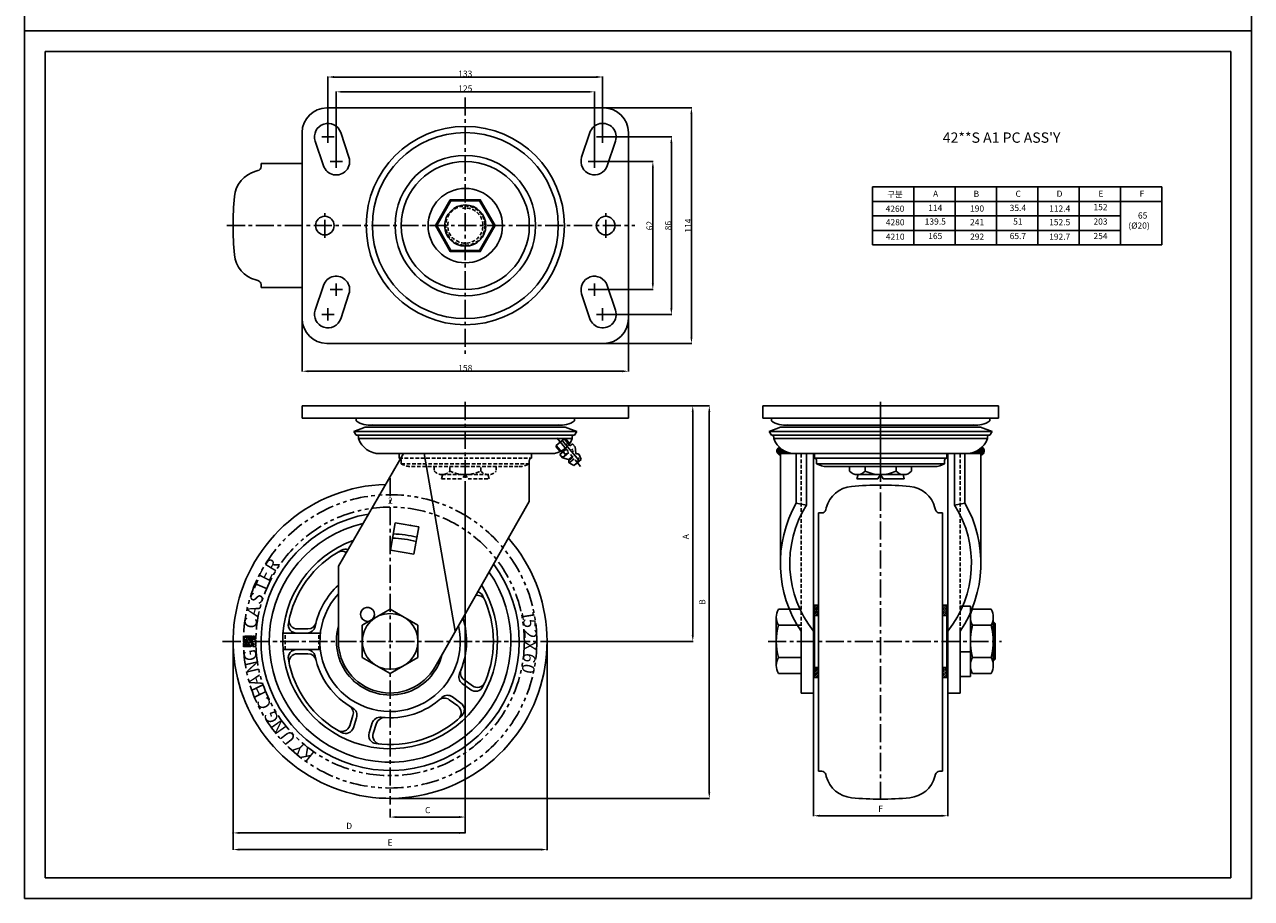
# Model space of a CAD drawing. Extents: x 2269 to 2863, y -518 to 322.
# Drawn here: x 2269 to 2863, y -518 to -95 of the extents above; entities that cross this region are included whole.
import ezdxf
from ezdxf.enums import TextEntityAlignment as Align

# ---------------------------------------------------------------- set-up
doc = ezdxf.new("R2010")
doc.units = 0
doc.header["$LTSCALE"] = 7
doc.header["$MEASUREMENT"] = 0
for name, pattern in [('CENTER', [2, 1.25, -0.25, 0.25, -0.25]), ('HIDDEN', [0.375, 0.25, -0.125]), ('PHANTOM', [2.5, 1.25, -0.25, 0.25, -0.25, 0.25, -0.25])]:
    doc.linetypes.add(name, pattern=pattern)
doc.layers.get('0').update_dxf_attribs({"linetype": 'CONTINUOUS'})
doc.layers.get('DEFPOINTS').update_dxf_attribs({"linetype": 'CONTINUOUS'})
for name, color, linetype in [('1', 1, 'CENTER'), ('2', 2, 'CONTINUOUS'), ('3', 3, 'CONTINUOUS'), ('4', 4, 'HIDDEN'), ('6', 6, 'CONTINUOUS'), ('치수', 3, 'CONTINUOUS')]:
    doc.layers.add(name, color=color, linetype=linetype)
doc.styles.add('GHM1', font='gem1', dxfattribs={"bigfont": 'ghm1'})
doc.styles.add('GHS', font='romans', dxfattribs={"bigfont": 'ghs'})
doc.dimstyles.get("Standard").update_dxf_attribs({"dimtxt": 0.18, "dimasz": 0.18, "dimexe": 0.18, "dimexo": 0.0625, "dimgap": 0.09, "dimtad": 0, "dimtih": 1, "dimtoh": 1, "dimdec": 4, "dimzin": 0, "dimdsep": 46, "dimtxsty": 'Standard', "dimcen": 0.09, "dimadec": 0, "dimazin": 0, "dimtfac": 1, "dimtdec": 4, "dimtofl": 0, "dimtmove": 0, "dimatfit": 3, "dimfxl": 0, "dimtolj": 1, "dimtzin": 0, "dimarcsym": 0})

# ---------------------------------------------------------------- blocks, each defined once
blk = doc.blocks.new('*X1')
at = {"color": 0}
for p, q in [((2479.66, 318.56), (2481.13, 320.03)), ((2479.66, 318.39), (2481.22, 319.95)), ((2481.38, 316.82), (2479.66, 318.54)), ((2481.38, 316.64), (2479.66, 318.36)), ((2479.67, 318.75), (2481.03, 320.12)), ((2479.67, 318.23), (2481.31, 319.87)), ((2481.38, 317), (2479.67, 318.71)), ((2481.33, 316.52), (2479.68, 318.16)), ((2481.38, 317.17), (2479.69, 318.86)), ((2479.7, 318.07), (2481.41, 319.78)), ((2479.71, 318.97), (2480.94, 320.2)), ((2481.49, 317.24), (2479.72, 319.01)), ((2479.74, 317.93), (2481.51, 319.7)), ((2481.1, 316.57), (2479.74, 317.93)), ((2481.67, 317.24), (2479.76, 319.14)), ((2479.78, 317.8), (2481.6, 319.62)), ((2479.79, 319.23), (2480.85, 320.29)), ((2481.85, 317.24), (2479.81, 319.27)), ((2479.83, 317.68), (2481.7, 319.55)), ((2480.81, 316.68), (2479.84, 317.65)), ((2482.02, 317.24), (2479.87, 319.39)), ((2479.89, 317.56), (2481.8, 319.47)), ((2482.2, 317.24), (2479.93, 319.51)), ((2479.95, 317.44), (2481.9, 319.39)), ((2479.98, 319.59), (2480.57, 320.19)), ((2482.38, 317.24), (2480, 319.62)), ((2480.02, 317.34), (2482, 319.32)), ((2482.55, 317.24), (2480.07, 319.72)), ((2480.1, 317.24), (2482.11, 319.24)), ((2482.73, 317.24), (2480.15, 319.82)), ((2480.18, 317.14), (2482.21, 319.17)), ((2482.91, 317.24), (2480.23, 319.91)), ((2480.27, 317.05), (2482.31, 319.1)), ((2483.08, 317.24), (2480.32, 320)), ((2480.36, 316.97), (2482.42, 319.03)), ((2483.26, 317.24), (2480.42, 320.08)), ((2480.46, 316.89), (2482.53, 318.96)), ((2483.44, 317.24), (2480.52, 320.15)), ((2480.56, 316.82), (2482.64, 318.89)), ((2483.61, 317.24), (2480.63, 320.22)), ((2480.67, 316.75), (2482.74, 318.82)), ((2483.79, 317.24), (2480.74, 320.28)), ((2480.79, 316.69), (2482.86, 318.75)), ((2480.91, 316.63), (2481.38, 317.1)), ((2481.04, 316.59), (2481.38, 316.92)), ((2481.18, 316.55), (2481.38, 316.75)), ((2481.32, 316.52), (2481.38, 316.57)), ((2483.97, 317.24), (2481.47, 319.74)), ((2481.51, 317.24), (2482.97, 318.69)), ((2481.69, 317.24), (2483.08, 318.63)), ((2481.87, 317.24), (2483.19, 318.56)), ((2482.04, 317.24), (2483.31, 318.5)), ((2484.14, 317.24), (2482.21, 319.17)), ((2482.22, 317.24), (2483.42, 318.44)), ((2482.4, 317.24), (2483.54, 318.38)), ((2482.57, 317.24), (2483.66, 318.32)), ((2484.32, 317.24), (2482.72, 318.84)), ((2482.75, 317.24), (2483.78, 318.26)), ((2482.93, 317.24), (2483.9, 318.21)), ((2483.1, 317.24), (2484.02, 318.15)), ((2484.5, 317.24), (2483.15, 318.59)), ((2483.28, 317.24), (2484.14, 318.1)), ((2483.46, 317.24), (2484.27, 318.05)), ((2484.67, 317.24), (2483.52, 318.39)), ((2483.63, 317.24), (2484.4, 318)), ((2483.81, 317.24), (2484.52, 317.95)), ((2484.85, 317.24), (2483.86, 318.23)), ((2483.99, 317.24), (2484.65, 317.9)), ((2484.16, 317.24), (2484.78, 317.85)), ((2485.03, 317.24), (2484.18, 318.09)), ((2484.34, 317.24), (2484.91, 317.81)), ((2485.2, 317.24), (2484.48, 317.97)), ((2484.52, 317.24), (2485.05, 317.76)), ((2484.7, 317.24), (2485.18, 317.72)), ((2485.38, 317.24), (2484.76, 317.86)), ((2484.87, 317.24), (2485.32, 317.68)), ((2485.56, 317.24), (2485.02, 317.77)), ((2485.05, 317.24), (2485.45, 317.64)), ((2485.23, 317.24), (2485.59, 317.6)), ((2485.74, 317.24), (2485.28, 317.69)), ((2485.4, 317.24), (2485.73, 317.57)), ((2485.91, 317.24), (2485.53, 317.62)), ((2485.58, 317.24), (2485.87, 317.53)), ((2485.76, 317.24), (2486.02, 317.5)), ((2486.09, 317.24), (2485.77, 317.56)), ((2485.93, 317.24), (2486.16, 317.47)), ((2486.27, 317.24), (2486, 317.5)), ((2486.11, 317.24), (2486.31, 317.44)), ((2486.44, 317.24), (2486.23, 317.45)), ((2486.29, 317.24), (2486.46, 317.41)), ((2486.62, 317.24), (2486.44, 317.41)), ((2486.46, 317.24), (2486.61, 317.38)), ((2486.64, 317.24), (2486.76, 317.36)), ((2486.8, 317.24), (2486.66, 317.37)), ((2486.82, 317.24), (2486.92, 317.34)), ((2486.97, 317.24), (2486.87, 317.34)), ((2486.99, 317.24), (2487.07, 317.32)), ((2487.15, 317.24), (2487.07, 317.32)), ((2487.17, 317.24), (2487.23, 317.3)), ((2487.33, 317.24), (2487.27, 317.29)), ((2487.35, 317.24), (2487.39, 317.28)), ((2487.5, 317.24), (2487.46, 317.27)), ((2487.52, 317.24), (2487.56, 317.27)), ((2487.68, 317.24), (2487.66, 317.26)), ((2487.7, 317.24), (2487.72, 317.26)), ((2487.86, 317.24), (2487.84, 317.25)), ((2487.88, 317.24), (2487.89, 317.25)), ((2488.03, 317.24), (2488.03, 317.24)), ((2488.05, 317.24), (2488.06, 317.24)), ((2488.21, 317.24), (2488.21, 317.24)), ((2488.23, 317.24), (2488.23, 317.24))]:
    blk.add_line(p, q, dxfattribs=at)
blk = doc.blocks.new('*X0')
at = {"color": 0}
for p, q in [((1031.53, 731.22), (1031.53, 731.22)), ((1033.78, 731.75), (1033.78, 731.75)), ((1034.03, 732.45), (1034.03, 732.45)), ((1034.06, 731.54), (1034.06, 731.54)), ((1034.12, 733.2), (1034.12, 733.2)), ((1034.45, 732.11), (1034.69, 732.4)), ((1034.45, 732.11), (1034.75, 732.08)), ((1034.75, 732.08), (1034.69, 732.4)), ((1035.35, 734.42), (1035.35, 734.42)), ((1035.83, 733.62), (1035.83, 733.62)), ((1036.11, 733.18), (1036.11, 733.18)), ((1028.67, 725.22), (1028.91, 725.5)), ((1028.67, 725.22), (1028.97, 725.19)), ((1028.78, 725.87), (1028.78, 725.87)), ((1028.97, 725.19), (1028.91, 725.5)), ((1029.14, 726.77), (1029.14, 726.77)), ((1030.09, 726.53), (1030.09, 726.53)), ((1030.83, 730.23), (1030.83, 730.23)), ((1031.19, 728.64), (1031.19, 728.64)), ((1031.27, 728.09), (1031.27, 728.09)), ((1031.4, 728.51), (1031.4, 728.51)), ((1031.41, 727.89), (1031.41, 727.89)), ((1031.47, 729.55), (1031.47, 729.55)), ((1031.56, 728.66), (1031.8, 728.95)), ((1031.56, 728.66), (1031.86, 728.64)), ((1031.76, 729.63), (1032.11, 729.77)), ((1031.76, 729.63), (1032.01, 729.47)), ((1031.86, 728.64), (1031.8, 728.95)), ((1032.01, 729.47), (1032.12, 729.77)), ((1032.72, 730.48), (1032.72, 730.48)), ((1032.81, 729.2), (1032.81, 729.2)), ((1032.99, 729.69), (1032.99, 729.69)), ((1028.72, 724.21), (1028.72, 724.21)), ((1028.77, 724.56), (1028.77, 724.56))]:
    blk.add_line(p, q, dxfattribs=at)
blk = doc.blocks.new('*D2')
at = {"layer": '3', "color": 0}
for p, q in [((2548.2, -161.43), (2573.62, -161.43)), ((2573.44, -220.43), (2573.44, -164.43)), ((2548.2, -223.43), (2573.62, -223.43))]:
    blk.add_line(p, q, dxfattribs=at)
for points in [[(2572.94, -164.43), (2573.94, -164.43), (2573.44, -161.43)], [(2572.94, -220.43), (2573.94, -220.43), (2573.44, -223.43)]]:
    blk.add_solid(points, dxfattribs=at)
at = {"layer": 'DEFPOINTS', "color": 0}
for p in [(2548.14, -161.43), (2573.44, -161.43), (2548.14, -223.43)]:
    blk.add_point(p, dxfattribs=at)
at = {"layer": '3', "color": 0, "insert": (2571.85, -192.43), "char_height": 3, "attachment_point": 5, "rotation": 90, "style": 'GHS'}
blk.add_mtext('\\A1;62', dxfattribs=at)
blk = doc.blocks.new('*D3')
at = {"layer": '3', "color": 0}
for p, q in [((2552.2, -149.43), (2582.58, -149.43)), ((2582.4, -232.43), (2582.4, -152.43)), ((2552.2, -235.43), (2582.58, -235.43))]:
    blk.add_line(p, q, dxfattribs=at)
for points in [[(2581.9, -152.43), (2582.9, -152.43), (2582.4, -149.43)], [(2581.9, -232.43), (2582.9, -232.43), (2582.4, -235.43)]]:
    blk.add_solid(points, dxfattribs=at)
at = {"layer": 'DEFPOINTS', "color": 0}
for p in [(2552.14, -149.43), (2582.4, -149.43), (2552.14, -235.43)]:
    blk.add_point(p, dxfattribs=at)
at = {"layer": '3', "color": 0, "insert": (2580.81, -192.43), "char_height": 3, "attachment_point": 5, "rotation": 90, "style": 'GHS'}
blk.add_mtext('\\A1;86', dxfattribs=at)
blk = doc.blocks.new('*D4')
at = {"layer": '3', "color": 0}
for p, q in [((2549.7, -135.43), (2592.3, -135.43)), ((2592.12, -138.43), (2592.12, -246.43)), ((2549.7, -249.43), (2592.3, -249.43))]:
    blk.add_line(p, q, dxfattribs=at)
for points in [[(2591.62, -138.43), (2592.62, -138.43), (2592.12, -135.43)], [(2591.62, -246.43), (2592.62, -246.43), (2592.12, -249.43)]]:
    blk.add_solid(points, dxfattribs=at)
at = {"layer": 'DEFPOINTS', "color": 0}
for p in [(2549.64, -135.43), (2549.64, -249.43), (2592.12, -249.43)]:
    blk.add_point(p, dxfattribs=at)
at = {"layer": '3', "color": 0, "insert": (2590.53, -192.43), "char_height": 3, "attachment_point": 5, "rotation": 90, "style": 'GHS'}
blk.add_mtext('\\A1;114', dxfattribs=at)
blk = doc.blocks.new('*D5')
at = {"layer": '3', "color": 0}
for p, q in [((2420.14, -158.37), (2420.14, -127.5)), ((2423.14, -127.68), (2542.14, -127.68)), ((2545.14, -158.37), (2545.14, -127.5))]:
    blk.add_line(p, q, dxfattribs=at)
for points in [[(2423.14, -127.18), (2423.14, -128.18), (2420.14, -127.68)], [(2542.14, -127.18), (2542.14, -128.18), (2545.14, -127.68)]]:
    blk.add_solid(points, dxfattribs=at)
at = {"layer": 'DEFPOINTS', "color": 0}
for p in [(2545.14, -127.68), (2420.14, -158.43), (2545.14, -158.43)]:
    blk.add_point(p, dxfattribs=at)
at = {"layer": '3', "color": 0, "insert": (2482.64, -126.09), "char_height": 3, "attachment_point": 5, "style": 'GHS'}
blk.add_mtext('\\A1;125', dxfattribs=at)
blk = doc.blocks.new('*D6')
at = {"layer": '3', "color": 0}
for p, q in [((2416.14, -146.37), (2416.14, -120.33)), ((2419.14, -120.51), (2546.14, -120.51)), ((2549.14, -146.37), (2549.14, -120.33))]:
    blk.add_line(p, q, dxfattribs=at)
for points in [[(2419.14, -120.01), (2419.14, -121.01), (2416.14, -120.51)], [(2546.14, -120.01), (2546.14, -121.01), (2549.14, -120.51)]]:
    blk.add_solid(points, dxfattribs=at)
at = {"layer": 'DEFPOINTS', "color": 0}
for p in [(2549.14, -120.51), (2416.14, -146.43), (2549.14, -146.43)]:
    blk.add_point(p, dxfattribs=at)
at = {"layer": '3', "color": 0, "insert": (2482.64, -118.92), "char_height": 3, "attachment_point": 5, "style": 'GHS'}
blk.add_mtext('\\A1;133', dxfattribs=at)
blk = doc.blocks.new('*D7')
at = {"layer": '3', "color": 0}
for p, q in [((2403.64, -237.49), (2403.64, -263.1)), ((2561.64, -237.49), (2561.64, -263.1)), ((2406.64, -262.92), (2558.64, -262.92))]:
    blk.add_line(p, q, dxfattribs=at)
for points in [[(2406.64, -262.42), (2406.64, -263.42), (2403.64, -262.92)], [(2558.64, -262.42), (2558.64, -263.42), (2561.64, -262.92)]]:
    blk.add_solid(points, dxfattribs=at)
at = {"layer": 'DEFPOINTS', "color": 0}
for p in [(2403.64, -237.43), (2561.64, -237.43), (2561.64, -262.92)]:
    blk.add_point(p, dxfattribs=at)
at = {"layer": '3', "color": 0, "insert": (2482.64, -261.33), "char_height": 3, "attachment_point": 5, "style": 'GHS'}
blk.add_mtext('\\A1;158', dxfattribs=at)

msp = doc.modelspace()

# ---------------------------------------------------------------- hatches: boundary and pattern name
at = {"layer": '3'}
h = msp.add_hatch(dxfattribs=at)
h.set_pattern_fill('ANSI31', color=256, scale=5, style=0)
h.set_pattern_definition([(45, (3171.6267, -711.95546), (-0.44194174, 0.44194174), [])])
h.paths.add_polyline_path([(2653.712, -376.168), (2651.712, -376.168), (2651.712, -381.068), (2653.712, -381.068)])
h.paths.add_polyline_path([(2653.712, -406.268), (2651.712, -406.268), (2651.712, -411.168), (2653.712, -411.168)])
h = msp.add_hatch(dxfattribs=at)
h.set_pattern_fill('ANSI31', color=256, scale=5, style=0)
h.set_pattern_definition([(45, (3233.6267, -711.95546), (-0.44194174, 0.44194174), [])])
h.paths.add_polyline_path([(2715.712, -376.168), (2713.712, -376.168), (2713.712, -381.068), (2715.712, -381.068)])
h.paths.add_polyline_path([(2715.712, -406.268), (2713.712, -406.268), (2713.712, -411.168), (2715.712, -411.168)])

# ---------------------------------------------------------------- linework, layer by layer
at = {"layer": '1'}
for p, q in [((2482.641, -130.431), (2482.641, -254.431)), ((2416.141, -146.431), (2416.141, -152.431)), ((2549.141, -146.431), (2549.141, -152.431)), ((2413.141, -149.431), (2419.141, -149.431)), ((2552.141, -149.431), (2546.141, -149.431)), ((2420.141, -158.431), (2420.141, -164.431)), ((2545.141, -158.431), (2545.141, -164.431)), ((2417.141, -161.431), (2423.141, -161.431)), ((2548.141, -161.431), (2542.141, -161.431)), ((2414.641, -198.307), (2414.641, -186.373)), ((2550.641, -198.307), (2550.641, -186.373)), ((2367.241, -192.431), (2564.641, -192.431)), ((2417.141, -223.431), (2423.141, -223.431)), ((2420.141, -226.431), (2420.141, -220.431)), ((2548.141, -223.431), (2542.141, -223.431)), ((2545.141, -226.431), (2545.141, -220.431)), ((2413.141, -235.431), (2419.141, -235.431)), ((2416.141, -238.431), (2416.141, -232.431)), ((2552.141, -235.431), (2546.141, -235.431)), ((2549.141, -238.431), (2549.141, -232.431)), ((2482.641, -277.799), (2482.641, -316.158)), ((2683.712, -277.799), (2683.712, -316.158)), ((2683.712, -279.668), (2683.712, -470.945)), ((2526.885, -295.144), (2538.492, -308.977)), ((2446.241, -314.663), (2446.241, -472.663)), ((2365.012, -393.663), (2527.471, -393.663)), ((2365.241, -393.663), (2527.241, -393.663)), ((2629.212, -393.668), (2742.212, -393.668))]:
    msp.add_line(p, q, dxfattribs=at)
at = {"layer": '2'}
for p, q in [((2482.641, -135.431), (2415.641, -135.431)), ((2482.641, -135.431), (2549.641, -135.431)), ((2403.641, -147.431), (2403.641, -237.431)), ((2422.308, -147.375), (2426.308, -159.375)), ((2542.975, -147.375), (2538.975, -159.375)), ((2561.641, -147.431), (2561.641, -237.431)), ((2409.975, -151.486), (2413.975, -163.486)), ((2555.308, -151.486), (2551.308, -163.486)), ((2382.259, -165.828), (2381.213, -166.108)), ((2383.741, -162.431), (2403.641, -162.431)), ((2383.741, -163.896), (2383.741, -162.431)), ((2382.259, -219.034), (2381.213, -218.753)), ((2383.741, -220.965), (2383.741, -222.431)), ((2383.741, -222.431), (2403.641, -222.431)), ((2409.975, -233.375), (2413.975, -221.375)), ((2422.308, -237.486), (2426.308, -225.486)), ((2542.975, -237.486), (2538.975, -225.486)), ((2555.308, -233.375), (2551.308, -221.375)), ((2482.641, -249.431), (2415.641, -249.431)), ((2482.641, -249.431), (2549.641, -249.431)), ((2482.641, -279.668), (2403.641, -279.668)), ((2403.641, -279.668), (2403.641, -285.668)), ((2561.641, -279.668), (2482.641, -279.668)), ((2561.641, -279.668), (2561.641, -285.668)), ((2683.712, -279.668), (2626.712, -279.668)), ((2626.712, -285.668), (2626.712, -279.668)), ((2740.712, -279.668), (2683.712, -279.668)), ((2740.712, -285.668), (2740.712, -279.668)), ((2429.817, -285.668), (2403.641, -285.668)), ((2428.679, -292.007), (2434.213, -289.993)), ((2429.817, -285.668), (2535.466, -285.668)), ((2429.817, -285.668), (2429.817, -286.968)), ((2434.213, -289.993), (2531.07, -289.993)), ((2436.141, -288.968), (2529.141, -288.968)), ((2536.604, -292.007), (2531.07, -289.993)), ((2535.466, -285.668), (2561.641, -285.668)), ((2535.466, -285.668), (2535.466, -286.968)), ((2630.887, -285.668), (2626.712, -285.668)), ((2629.749, -292.007), (2635.283, -289.993)), ((2630.887, -285.668), (2736.536, -285.668)), ((2630.887, -285.668), (2630.887, -286.968)), ((2635.283, -289.993), (2732.14, -289.993)), ((2637.212, -288.968), (2730.212, -288.968)), ((2737.674, -292.007), (2732.14, -289.993)), ((2736.536, -285.668), (2736.536, -286.968)), ((2736.536, -285.668), (2740.712, -285.668)), ((2428.679, -292.007), (2536.604, -292.007)), ((2429.739, -293.843), (2428.679, -292.007)), ((2429.938, -293.843), (2429.739, -293.843)), ((2429.938, -293.843), (2535.544, -293.843)), ((2430.938, -294.843), (2430.938, -295.534)), ((2430.938, -295.534), (2534.344, -295.534)), ((2530.531, -295.591), (2528.614, -297.196)), ((2537.597, -305.978), (2529.573, -296.393)), ((2533.42, -299.041), (2530.531, -295.591)), ((2531.236, -295.653), (2530.531, -295.591)), ((2533.154, -297.944), (2531.236, -295.653)), ((2534.344, -294.843), (2534.344, -295.534)), ((2535.344, -293.843), (2535.544, -293.843)), ((2535.544, -293.843), (2536.604, -292.007)), ((2629.749, -292.007), (2737.674, -292.007)), ((2630.809, -293.843), (2629.749, -292.007)), ((2631.009, -293.843), (2630.809, -293.843)), ((2631.009, -293.843), (2736.614, -293.843)), ((2632.009, -294.843), (2632.009, -295.534)), ((2632.009, -295.534), (2735.415, -295.534)), ((2735.415, -294.843), (2735.415, -295.534)), ((2736.415, -293.843), (2736.614, -293.843)), ((2736.614, -293.843), (2737.674, -292.007)), ((2452.659, -302.793), (2421.241, -357.21)), ((2441.141, -302.793), (2524.141, -302.793)), ((2450.641, -305.068), (2450.641, -302.798)), ((2462.647, -302.793), (2477.8, -388.73)), ((2514.641, -305.068), (2514.641, -302.798)), ((2526.635, -299.505), (2526.697, -298.8)), ((2528.586, -301.836), (2526.635, -299.505)), ((2526.697, -298.8), (2528.614, -297.196)), ((2529.586, -302.251), (2526.697, -298.8)), ((2528.41, -303.247), (2531.503, -300.646)), ((2528.561, -301.805), (2528.944, -301.484)), ((2529.954, -301.943), (2530.916, -303.093)), ((2530.462, -304.126), (2532.787, -302.18)), ((2533.161, -297.954), (2532.778, -298.275)), ((2534.602, -298.052), (2533.42, -299.041)), ((2534.602, -298.052), (2535.886, -299.585)), ((2536.155, -302.62), (2535.886, -299.585)), ((2536.476, -303.004), (2536.155, -302.62)), ((2635.212, -302.798), (2732.212, -302.798)), ((2635.212, -358.207), (2635.212, -302.798)), ((2642.872, -302.798), (2642.872, -326.793)), ((2647.872, -302.798), (2647.872, -327.727)), ((2651.212, -393.668), (2651.212, -302.798)), ((2651.712, -305.068), (2651.712, -302.798)), ((2715.712, -305.068), (2715.712, -302.798)), ((2716.212, -393.668), (2716.212, -302.798)), ((2719.552, -302.798), (2719.552, -327.727)), ((2724.552, -302.798), (2724.552, -326.793)), ((2729.631, -301.805), (2730.014, -301.484)), ((2732.212, -358.207), (2732.212, -302.798)), ((2513.501, -325.909), (2513.501, -307.763)), ((2528.404, -303.24), (2529.688, -304.774)), ((2532.628, -305.573), (2529.688, -304.774)), ((2532.628, -305.573), (2534.392, -304.097)), ((2532.949, -305.956), (2532.628, -305.573)), ((2532.949, -305.956), (2534.713, -304.48)), ((2532.978, -307.237), (2535.355, -305.247)), ((2535.234, -308.608), (2532.978, -307.237)), ((2535.234, -308.608), (2536.959, -307.164)), ((2537.597, -305.978), (2536.638, -306.78)), ((2538.685, -305.719), (2536.959, -307.164)), ((2537.534, -306.682), (2537.597, -305.978)), ((2538.685, -305.719), (2537.731, -303.257)), ((2651.712, -305.068), (2715.712, -305.068)), ((2652.712, -307.68), (2652.712, -306.068)), ((2652.712, -307.68), (2714.712, -307.68)), ((2714.712, -307.68), (2714.712, -306.068)), ((2657.712, -309.068), (2709.712, -309.068)), ((2668.712, -309.068), (2668.712, -311.268)), ((2672.231, -314.948), (2672.762, -312.968)), ((2672.462, -312.968), (2683.712, -312.968)), ((2676.212, -311.268), (2676.212, -309.068)), ((2683.712, -312.968), (2682.398, -314.948)), ((2694.962, -312.968), (2683.712, -312.968)), ((2683.712, -312.968), (2685.025, -314.948)), ((2691.212, -311.268), (2691.212, -309.068)), ((2695.192, -314.948), (2694.662, -312.968)), ((2698.712, -309.068), (2698.712, -311.268)), ((2672.231, -314.948), (2682.398, -314.948)), ((2685.025, -314.948), (2695.192, -314.948)), ((2642.872, -326.793), (2647.872, -327.727)), ((2653.712, -331.516), (2653.712, -394.016)), ((2655.177, -331.516), (2653.712, -331.516)), ((2657.109, -330.034), (2657.389, -328.988)), ((2710.314, -330.034), (2710.034, -328.988)), ((2712.246, -331.516), (2713.712, -331.516)), ((2713.712, -331.516), (2713.712, -394.016)), ((2724.552, -326.793), (2719.552, -327.727)), ((2446.409, -349.521), (2448.753, -336.226)), ((2448.753, -336.226), (2460.079, -338.223)), ((2457.734, -351.518), (2460.079, -338.223)), ((2446.409, -349.521), (2457.734, -351.518)), ((2421.241, -393.663), (2421.241, -357.21)), ((2634.298, -378.079), (2645.212, -378.079)), ((2651.712, -376.168), (2651.712, -393.668)), ((2651.712, -376.168), (2653.712, -376.168)), ((2653.712, -376.168), (2653.712, -411.168)), ((2713.712, -376.168), (2713.712, -411.168)), ((2713.712, -376.168), (2715.712, -376.168)), ((2715.712, -376.168), (2715.712, -411.168)), ((2722.212, -376.668), (2727.212, -376.668)), ((2727.212, -410.668), (2727.212, -376.668)), ((2737.212, -378.079), (2728.212, -378.079)), ((2633.212, -381.976), (2633.212, -405.359)), ((2634.298, -385.873), (2645.212, -385.873)), ((2651.712, -381.068), (2651.212, -381.068)), ((2651.712, -381.068), (2653.712, -381.068)), ((2713.712, -381.068), (2715.712, -381.068)), ((2715.712, -381.068), (2716.212, -381.068)), ((2737.212, -385.873), (2728.212, -385.873)), ((2738.212, -381.25), (2738.212, -406.085)), ((2738.212, -384.168), (2738.381, -384.168)), ((2738.381, -384.168), (2738.381, -403.168)), ((2739.241, -385.028), (2738.381, -384.168)), ((2739.241, -385.028), (2739.241, -402.308)), ((2375.291, -391.983), (2375.291, -394.034)), ((2375.641, -391.983), (2375.641, -393.77)), ((2376.061, -391.213), (2379.491, -391.213)), ((2376.061, -391.563), (2379.491, -391.563)), ((2376.691, -391.913), (2376.691, -392.599)), ((2376.691, -391.913), (2379.491, -391.913)), ((2379.491, -391.213), (2379.491, -391.563)), ((2379.491, -391.913), (2379.491, -392.613)), ((2379.841, -391.213), (2380.366, -391.213)), ((2379.841, -392.193), (2379.841, -391.213)), ((2380.366, -392.193), (2380.366, -391.213)), ((2380.716, -391.213), (2381.241, -391.213)), ((2380.716, -392.193), (2380.716, -391.213)), ((2381.241, -392.193), (2381.241, -391.213)), ((2394.395, -389.663), (2412.478, -389.663)), ((2401.116, -389.663), (2406.029, -389.663)), ((2401.342, -387.663), (2406.48, -387.663)), ((2645.212, -418.668), (2645.212, -388.747)), ((2722.212, -418.668), (2722.212, -388.747)), ((2375.291, -394.673), (2375.291, -395.413)), ((2375.291, -395.413), (2378.091, -395.413)), ((2375.291, -395.763), (2375.291, -396.113)), ((2375.291, -395.763), (2378.721, -395.763)), ((2375.291, -396.113), (2378.721, -396.113)), ((2375.991, -393.273), (2375.991, -393.999)), ((2376.731, -394.013), (2378.791, -394.013)), ((2377.405, -394.713), (2378.091, -394.713)), ((2377.431, -392.613), (2379.491, -392.613)), ((2378.091, -394.713), (2378.091, -395.413)), ((2378.105, -393.313), (2378.791, -393.313)), ((2378.791, -393.313), (2378.791, -394.013)), ((2379.141, -392.963), (2379.141, -395.343)), ((2379.141, -392.963), (2379.491, -392.963)), ((2379.491, -392.963), (2379.491, -395.343)), ((2379.841, -394.538), (2380.541, -395.238)), ((2379.841, -394.538), (2379.841, -395.238)), ((2379.841, -395.238), (2380.191, -395.588)), ((2379.841, -395.588), (2380.191, -395.588)), ((2379.841, -395.588), (2379.841, -396.113)), ((2379.841, -396.113), (2381.241, -396.113)), ((2380.436, -392.263), (2380.646, -392.263)), ((2380.436, -392.788), (2380.646, -392.788)), ((2380.541, -395.238), (2381.241, -394.538)), ((2380.891, -395.588), (2381.241, -395.238)), ((2380.891, -395.588), (2381.241, -395.588)), ((2381.241, -394.538), (2381.241, -395.238)), ((2381.241, -395.588), (2381.241, -396.113)), ((2394.395, -397.663), (2412.478, -397.663)), ((2401.116, -397.663), (2406.029, -397.663)), ((2651.212, -418.668), (2651.212, -393.668)), ((2651.712, -393.668), (2651.712, -411.168)), ((2653.712, -456.516), (2653.712, -394.016)), ((2713.712, -456.516), (2713.712, -394.016)), ((2716.212, -418.668), (2716.212, -393.668)), ((2716.212, -418.668), (2716.212, -393.668)), ((2401.342, -399.663), (2406.48, -399.663)), ((2406.116, -399.663), (2404.116, -399.663)), ((2634.298, -401.462), (2645.212, -401.462)), ((2722.212, -398.668), (2727.212, -398.668)), ((2737.212, -401.462), (2728.212, -401.462)), ((2738.212, -403.168), (2738.381, -403.168)), ((2739.241, -402.308), (2738.381, -403.168)), ((2634.298, -409.256), (2645.212, -409.256)), ((2651.712, -406.268), (2651.212, -406.268)), ((2651.712, -406.268), (2653.712, -406.268)), ((2713.712, -406.268), (2715.712, -406.268)), ((2715.712, -406.268), (2716.212, -406.268)), ((2737.212, -409.256), (2728.212, -409.256)), ((2481.125, -414.063), (2485.24, -417.053)), ((2481.936, -412.18), (2486.093, -415.2)), ((2651.712, -411.168), (2653.712, -411.168)), ((2713.712, -411.168), (2715.712, -411.168)), ((2722.212, -410.668), (2727.212, -410.668)), ((2480.538, -423.525), (2476.422, -420.535)), ((2651.212, -418.668), (2645.212, -418.668)), ((2716.212, -418.668), (2722.212, -418.668)), ((2479.039, -424.908), (2474.883, -421.888)), ((2426.66, -434.511), (2428.248, -429.624)), ((2428.439, -435.508), (2430.011, -430.67)), ((2437.619, -433.143), (2436.047, -437.981)), ((2439.661, -433.332), (2438.073, -438.219)), ((2655.177, -456.516), (2653.712, -456.516)), ((2712.246, -456.516), (2713.712, -456.516)), ((2657.109, -457.999), (2657.389, -459.045)), ((2710.314, -457.999), (2710.034, -459.045))]:
    msp.add_line(p, q, dxfattribs=at)
for points in [[(2475.391, -179.873), (2468.141, -192.431), (2475.391, -204.988), (2489.891, -204.988), (2497.141, -192.431), (2489.891, -179.873)], [(2475.713, -180.431), (2468.785, -192.431), (2475.713, -204.431), (2489.57, -204.431), (2496.498, -192.431), (2489.57, -180.431)], [(2459.741, -385.868), (2446.241, -378.074), (2432.741, -385.868), (2432.741, -401.457), (2446.241, -409.251), (2459.741, -401.457)]]:
    msp.add_lwpolyline(points, close=True, dxfattribs=at)
msp.add_lwpolyline([(2467.977, -406.015), (2513.501, -325.909)], dxfattribs=at)
for centre, radius in [((2482.641, -192.431), 48), ((2482.641, -192.431), 45), ((2482.641, -192.431), 34), ((2482.641, -192.431), 31), ((2482.641, -192.431), 18), ((2482.641, -192.431), 10), ((2414.641, -192.431), 4.5), ((2550.641, -192.431), 4.5), ((2446.241, -393.663), 13.5), ((2376.341, -394.713), 0.263), ((2377.041, -393.313), 0.263), ((2380.979, -393.663), 0.263)]:
    msp.add_circle(centre, radius, dxfattribs=at)
for centre, radius, start, end in [((2415.641, -147.431), 12, 90, 180), ((2549.641, -147.431), 12, 0, 90), ((2416.141, -149.431), 6.5, 18.434949, 198.434949), ((2549.141, -149.431), 6.5, 341.565051, 161.565051), ((2420.141, -161.431), 6.5, 198.434949, 18.434949), ((2545.141, -161.431), 6.5, 161.565051, 341.565051), ((2384.836, -179.631), 14, 105, 174.678168), ((2381.741, -163.896), 2, 285, 0), ((2522.241, -192.431), 152, 174.678168, 180), ((2522.241, -192.431), 152, 180, 185.321832), ((2384.836, -205.23), 14, 185.321832, 255), ((2381.741, -220.965), 2, 0, 75), ((2420.141, -223.431), 6.5, 341.565051, 161.565051), ((2545.141, -223.431), 6.5, 18.434949, 198.434949), ((2415.641, -237.431), 12, 180, 270), ((2416.141, -235.431), 6.5, 161.565051, 341.565051), ((2549.141, -235.431), 6.5, 198.434949, 18.434949), ((2549.641, -237.431), 12, 270, 0), ((2436.141, -277.968), 11, 234.903199, 278.040421), ((2529.141, -277.968), 11, 261.959579, 305.096801), ((2637.212, -277.968), 11, 234.903199, 278.040421), ((2730.212, -277.968), 11, 261.959579, 305.096801), ((2429.938, -294.843), 1, 0, 90), ((2441.141, -291.993), 10.8, 199.140546, 270), ((2524.141, -291.993), 10.8, 270, 340.859454), ((2535.344, -294.843), 1, 90, 180), ((2631.009, -294.843), 1, 0, 90), ((2642.212, -291.993), 10.8, 199.140546, 270), ((2725.212, -291.993), 10.8, 270, 340.859454), ((2736.415, -294.843), 1, 90, 180), ((2530.005, -298.857), 4.333, 282.139991, 309.935764), ((2536.952, -303.883), 1, 38.780452, 118.410692), ((2529.647, -303.151), 1.271, 257.276752, 2.594775), ((2533.731, -306.579), 1, 141.460835, 221.091075), ((2651.712, -306.068), 1, 360, 90), ((2657.712, -299.368), 9.7, 238.971531, 270), ((2709.712, -299.368), 9.7, 270, 301.028469), ((2715.712, -306.068), 1, 90, 180), ((2672.462, -307.982), 4.986, 221.227258, 318.772742), ((2683.712, -295.574), 17.394, 244.457515, 270), ((2683.712, -295.574), 17.394, 270, 295.542485), ((2694.962, -307.982), 4.986, 221.227258, 318.772742), ((2446.241, -393.663), 76, 91.647752, 41.185797), ((2670.912, -332.611), 14, 95.321832, 165), ((2683.712, -470.016), 152, 90, 95.321832), ((2683.712, -470.016), 152, 84.678168, 90), ((2696.511, -332.611), 14, 15, 84.678168), ((2446.241, -393.663), 62.5, 99.645065, 36.812516), ((2693.937, -355.886), 58.772, 150.329274, 213.996729), ((2692.503, -355.886), 52.772, 147.750998, 218.514952), ((2655.177, -329.516), 2, 270, 345), ((2712.246, -329.516), 2, 195, 270), ((2674.921, -355.886), 52.772, 321.485048, 32.249002), ((2673.486, -355.886), 58.772, 326.003271, 29.670726), ((2446.241, -393.663), 58.5, 102.973169, 35.091166), ((2446.241, -393.663), 50, 75.411434, 88.626927), ((2446.241, -393.663), 50, 75.411434, 88.626927), ((2446.241, -393.663), 52, 75.588274, 88.292737), ((2446.241, -393.663), 52, 110.072998, 31.655041), ((2446.241, -393.663), 50, 118.01541, 169.98459), ((2422.856, -354.05), 4, 57.398422, 120.555858), ((2424.635, -353.053), 4, 72.416947, 118.01541), ((2446.241, -393.663), 37, 132.506642, 168.748152), ((2446.241, -393.663), 34, 137.332075, 13.05862), ((2488.444, -375.361), 4, 23.444142, 101.866389), ((2487.591, -373.509), 4, 25.98459, 74.757666), ((2446.241, -393.663), 50, 334.01541, 25.98459), ((2435.311, -380.6), 3.4, 315.433378, 284.566622), ((2640.744, -381.976), 7.532, 148.843491, 211.156509), ((2735.042, -381.976), 7.864, 150.291377, 209.708623), ((2730.382, -381.976), 7.864, 330.291377, 29.708623), ((2400.942, -385.663), 4, 169.98459, 270), ((2401.342, -383.663), 4, 167.444142, 270), ((2406.48, -383.663), 4, 270, 345.883019), ((2446.241, -393.663), 37, 335.251848, 17.884052), ((2661.712, -393.668), 28.5, 164.128446, 195.871554), ((2756.626, -393.668), 29.465, 164.661019, 176.675179), ((2708.797, -393.668), 29.465, 3.324821, 15.338981), ((2376.061, -391.983), 0.77, 90, 180), ((2376.061, -391.983), 0.42, 90, 180), ((2406.029, -385.663), 4, 270, 348.748152), ((2446.241, -393.663), 26, 164.057631, 346.333063), ((2376.341, -395.063), 1.47, 118.43689, 135.584691), ((2376.341, -395.063), 1.12, 108.209957, 159.635865), ((2377.041, -393.663), 1.12, 108.209957, 159.635865), ((2376.341, -395.063), 1.12, 18.209957, 69.635865), ((2377.041, -393.663), 1.12, 18.209957, 69.635865), ((2378.721, -395.343), 0.77, 270, 0), ((2378.721, -395.343), 0.42, 270, 0), ((2380.436, -392.193), 0.595, 180, 270), ((2380.436, -392.193), 0.07, 180, 270), ((2380.646, -392.193), 0.07, 270, 0), ((2380.646, -392.193), 0.595, 270, 0), ((2400.942, -401.663), 4, 90, 190.01541), ((2406.029, -401.663), 4, 11.251848, 90), ((2446.241, -393.663), 25, 180, 330.390694), ((2756.626, -393.668), 29.465, 183.324821, 195.338981), ((2708.797, -393.668), 29.465, 344.661019, 356.675179), ((2446.241, -393.663), 50, 190.01541, 241.98459), ((2401.342, -403.663), 4, 90, 192.555858), ((2406.48, -403.663), 4, 14.116981, 90), ((2446.241, -393.663), 37, 191.251848, 240.748152), ((2640.744, -405.359), 7.532, 148.843491, 211.156509), ((2735.042, -405.359), 7.864, 150.291377, 209.708623), ((2730.382, -405.359), 7.864, 330.291377, 29.708623), ((2483.476, -410.826), 4, 155.251848, 234), ((2484.287, -408.944), 4, 158.116981, 234), ((2487.591, -413.817), 4, 234, 334.01541), ((2488.444, -411.964), 4, 234, 336.555858), ((2446.241, -393.663), 37, 263.251848, 312.748152), ((2472.532, -425.124), 4, 54, 129.883019), ((2474.071, -423.771), 4, 54, 132.748152), ((2424.444, -428.388), 4, 342, 57.883019), ((2426.207, -429.434), 4, 342, 60.748152), ((2476.688, -428.144), 4, 311.444142, 54), ((2478.187, -426.761), 4, 313.98459, 54), ((2441.424, -434.379), 4, 83.251848, 162), ((2446.241, -393.663), 50, 262.01541, 313.98459), ((2443.465, -434.569), 4, 86.116981, 162), ((2422.856, -433.275), 4, 239.444142, 342), ((2424.635, -434.272), 4, 241.98459, 342), ((2439.852, -439.217), 4, 162, 262.01541), ((2441.877, -439.455), 4, 162, 264.555858), ((2655.177, -458.516), 2, 15, 90), ((2712.246, -458.516), 2, 90, 165), ((2670.912, -455.421), 14, 195, 264.678168), ((2696.511, -455.421), 14, 275.321832, 345), ((2683.712, -318.016), 152, 264.678168, 270), ((2683.712, -318.016), 152, 270, 275.321832)]:
    msp.add_arc(centre, radius, start, end, dxfattribs=at)
for p in [(2529.573, -296.393), (2527.656, -297.998), (2531.503, -300.646), (2732.573, -300.646), (2536.384, -307.645), (2537.534, -306.682)]:
    msp.add_point(p, dxfattribs=at)
at = {"layer": '3'}
for p, q in [((2269.251, -98.107), (2269.251, 321.893)), ((2863.251, -98.107), (2863.251, 321.893)), ((2863.251, 321.893), (2863.251, -98.107)), ((2269.251, -518.107), (2269.251, -98.107)), ((2269.251, -518.107), (2269.251, -98.107)), ((2269.251, -518.107), (2269.251, -98.107)), ((2269.251, -98.107), (2863.251, -98.107)), ((2269.251, -98.107), (2863.251, -98.107)), ((2269.251, -98.107), (2863.251, -98.107)), ((2863.251, -518.107), (2863.251, -98.107)), ((2863.251, -518.107), (2863.251, -98.107)), ((2279.251, -508.107), (2279.251, -108.107)), ((2279.251, -108.107), (2853.251, -108.107)), ((2853.251, -508.107), (2853.251, -108.107)), ((2679.849, -173.735), (2819.849, -173.735)), ((2679.849, -173.735), (2679.849, -194.735)), ((2699.849, -173.735), (2699.849, -194.735)), ((2719.849, -173.735), (2719.849, -194.735)), ((2719.849, -173.735), (2759.849, -173.735)), ((2739.849, -173.735), (2739.849, -194.735)), ((2759.849, -173.735), (2759.849, -201.735)), ((2779.849, -173.735), (2779.849, -201.735)), ((2799.849, -173.735), (2799.849, -194.735)), ((2799.849, -173.735), (2799.849, -201.735)), ((2819.849, -173.735), (2819.849, -201.735)), ((2679.849, -180.735), (2799.849, -180.735)), ((2679.849, -180.735), (2679.849, -201.735)), ((2699.849, -180.735), (2699.849, -201.735)), ((2699.849, -180.735), (2699.849, -201.735)), ((2719.849, -180.735), (2819.849, -180.735)), ((2719.849, -180.735), (2719.849, -201.735)), ((2719.849, -180.735), (2719.849, -201.735)), ((2739.849, -180.735), (2739.849, -201.735)), ((2739.849, -180.735), (2739.849, -201.735)), ((2739.849, -180.735), (2739.849, -201.735)), ((2799.849, -180.735), (2799.849, -201.735)), ((2679.849, -187.735), (2799.849, -187.735)), ((2679.849, -194.735), (2799.849, -194.735)), ((2679.849, -201.735), (2819.849, -201.735)), ((2561.641, -279.668), (2592.942, -279.668)), ((2586.369, -279.668), (2600.942, -279.668)), ((2592.762, -282.668), (2592.762, -390.663)), ((2600.762, -282.668), (2600.762, -466.663)), ((2482.641, -454.483), (2482.641, -316.158)), ((2738.212, -385.028), (2739.241, -385.028)), ((2523.241, -393.663), (2592.942, -393.663)), ((2738.212, -402.308), (2739.241, -402.308)), ((2651.212, -418.73), (2651.212, -478.251)), ((2716.212, -418.73), (2716.212, -478.251)), ((2482.641, -428.747), (2482.641, -480.219)), ((2482.641, -454.545), (2482.641, -486.556)), ((2446.241, -469.663), (2600.942, -469.663)), ((2446.241, -474.663), (2446.241, -478.894)), ((2449.241, -478.714), (2479.641, -478.714)), ((2654.212, -478.071), (2713.212, -478.071)), ((2370.241, -486.493), (2370.241, -486.196)), ((2479.641, -486.376), (2373.241, -486.376)), ((2279.251, -508.107), (2853.251, -508.107)), ((2269.251, -518.107), (2863.251, -518.107))]:
    msp.add_line(p, q, dxfattribs=at)
at = {"layer": '3', "color": 3, "linetype": 'ByBlock'}
for p, q in [((2370.241, -393.725), (2370.241, -494.639)), ((2370.241, -393.725), (2370.241, -486.556)), ((2522.241, -393.725), (2522.241, -494.639)), ((2482.641, -486.376), (2373.241, -486.376)), ((2373.241, -494.459), (2519.241, -494.459))]:
    msp.add_line(p, q, dxfattribs=at)
at = {"layer": '3'}
for centre, start, end in [((2635.499, -301.536), 114.86956, 261.779311), ((2731.924, -301.536), 278.220689, 65.13044), ((2731.924, -301.536), 278.220689, 65.13044)]:
    msp.add_arc(centre, 2.01, start, end, dxfattribs=at)
msp.add_point((2456.139, -337.529), dxfattribs=at)
at = {"layer": '3', "color": 3, "linetype": 'ByBlock'}
for p in [(2370.241, -486.376), (2522.241, -494.459)]:
    msp.add_point(p, dxfattribs=at)
at = {"layer": '3'}
for points in [[(2592.262, -282.668), (2593.262, -282.668), (2592.762, -279.668)], [(2600.262, -282.668), (2601.262, -282.668), (2600.762, -279.668)], [(2592.262, -390.663), (2593.262, -390.663), (2592.762, -393.663)], [(2600.262, -466.663), (2601.262, -466.663), (2600.762, -469.663)], [(2449.241, -478.214), (2449.241, -479.214), (2446.241, -478.714)], [(2479.641, -478.214), (2479.641, -479.214), (2482.641, -478.714)], [(2654.212, -477.571), (2654.212, -478.571), (2651.212, -478.071)], [(2713.212, -477.571), (2713.212, -478.571), (2716.212, -478.071)], [(2373.241, -485.876), (2373.241, -486.876), (2370.241, -486.376)], [(2479.641, -485.876), (2479.641, -486.876), (2482.641, -486.376)]]:
    msp.add_solid(points, dxfattribs=at)
at = {"layer": '3', "color": 3, "linetype": 'ByBlock'}
for points in [[(2373.241, -485.876), (2373.241, -486.876), (2370.241, -486.376)], [(2373.241, -493.959), (2373.241, -494.959), (2370.241, -494.459)], [(2519.241, -493.959), (2519.241, -494.959), (2522.241, -494.459)]]:
    msp.add_solid(points, dxfattribs=at)
at = {"layer": '4'}
for p, q in [((2645.212, -388.747), (2645.212, -302.798)), ((2722.212, -388.747), (2722.212, -302.798)), ((2450.641, -305.068), (2514.641, -305.068)), ((2451.641, -307.68), (2451.641, -306.068)), ((2451.641, -307.68), (2513.641, -307.68)), ((2513.641, -307.68), (2513.641, -306.068)), ((2456.641, -309.068), (2508.641, -309.068)), ((2467.641, -309.068), (2467.641, -311.268)), ((2471.161, -314.948), (2471.691, -312.968)), ((2471.391, -312.968), (2482.641, -312.968)), ((2475.141, -311.268), (2475.141, -309.068)), ((2482.641, -312.968), (2481.328, -314.948)), ((2482.641, -312.968), (2483.955, -314.948)), ((2493.891, -312.968), (2482.641, -312.968)), ((2490.141, -311.268), (2490.141, -309.068)), ((2494.122, -314.948), (2493.591, -312.968)), ((2497.641, -309.068), (2497.641, -311.268)), ((2471.161, -314.948), (2481.328, -314.948)), ((2483.955, -314.948), (2494.122, -314.948)), ((2395.493, -397.663), (2395.493, -389.663)), ((2411.741, -397.663), (2411.741, -389.663))]:
    msp.add_line(p, q, dxfattribs=at)
msp.add_circle((2482.641, -192.431), 9.525, dxfattribs=at)
for centre, radius, start, end in [((2482.641, -192.431), 8.525, 168.055496, 99.187272), ((2450.641, -306.068), 1, 360, 90), ((2456.641, -299.368), 9.7, 238.971531, 270), ((2508.641, -299.368), 9.7, 270, 301.028469), ((2514.641, -306.068), 1, 90, 180), ((2471.391, -307.982), 4.986, 221.227258, 318.772742), ((2482.641, -295.574), 17.394, 244.457515, 270), ((2482.641, -295.574), 17.394, 270, 295.542485), ((2493.891, -307.982), 4.986, 221.227258, 318.772742)]:
    msp.add_arc(centre, radius, start, end, dxfattribs=at)
at = {"layer": '6', "linetype": 'PHANTOM'}
for radius in [71, 65]:
    msp.add_circle((2446.241, -393.663), radius, dxfattribs=at)
at = {"layer": 'DEFPOINTS', "color": 0, "linetype": 'ByBlock'}
for p in [(2549.641, -135.431), (2549.641, -135.431), (2561.641, -147.431), (2549.641, -249.431), (2448.753, -336.226), (2456.139, -337.529), (2460.079, -338.223), (2738.212, -383.168), (2370.241, -393.663), (2370.241, -393.663), (2522.241, -393.663)]:
    msp.add_point(p, dxfattribs=at)

# ---------------------------------------------------------------- block references
at = {"layer": '3', "xscale": -1}
for name, p in [('*X0', (3566.434, -1030.379)), ('*X0', (3566.434, -1030.379)), ('*X1', (5213.589, -620.034))]:
    msp.add_blockref(name, p, dxfattribs=at)
at = {"layer": '3'}
msp.add_blockref('*X1', (153.834, -620.034), dxfattribs=at)

# ---------------------------------------------------------------- texts
at = {"layer": '2', "style": 'GHM1'}
msp.add_text('2', height=3, dxfattribs=at).set_placement((2445.241, -327.025))
for s, rotation, p in [('R', 58.476867, (2390.331, -360.534)), ('E', 63.299576, (2387.525, -365.261)), ('T', 66.55035, (2385.678, -370.465)), ('S', 67.129894, (2383.384, -376.199)), ('A', 74.785278, (2382.039, -382.069)), ('1', 278.780293, (2509.836, -379.347)), ('C', 79.879077, (2381.175, -387.848)), ('5', 271.321873, (2510.694, -382.744)), ('2', 271.332581, (2511.136, -387.879)), ('G', 98.877356, (2381.917, -402.732)), ('X', 88, (2517.004, -398.22)), ('N', 103.033896, (2382.978, -408.249)), ('6', 258.0479, (2511.183, -398.888)), ('A', 105.360554, (2384.296, -414.302)), ('0', 257.195773, (2510.738, -404.061)), ('H', 116.191539, (2386.374, -419.161)), ('C', 115.701473, (2389.093, -424.767)), ('G', 110.351279, (2392.524, -431.97)), ('N', 124.733724, (2396.268, -435.923)), ('U', 127.864491, (2400.942, -440.805)), ('Y', 134.248078, (2405.754, -445.157)), ('K', 140.686375, (2410.013, -448.121))]:
    msp.add_text(s, height=6, rotation=rotation, dxfattribs=at).set_placement(p)
at = {"layer": '3', "style": 'GHS'}
for s, p in [('구분', (2690.678, -177.686)), ('A', (2710.338, -177.388)), ('B', (2730.045, -177.399)), ('C', (2750.338, -177.388)), ('D', (2770.338, -177.388)), ('E', (2790.338, -177.388)), ('F', (2810.213, -177.388)), ('4260', (2690.678, -184.635)), ('152', (2790.165, -183.848)), ('4280', (2690.773, -191.195)), ('139.5', (2710.165, -190.848)), ('241', (2730.414, -191.176)), ('51', (2750.165, -190.848)), ('152.5', (2770.414, -191.176)), ('203', (2790.165, -190.848)), ('65', (2810.57, -187.91)), ('165', (2710.165, -197.848)), ('65.7', (2750.165, -197.848)), ('254', (2790.165, -197.848)), ('4210', (2690.773, -198.195)), ('292', (2730.414, -198.176)), ('192.7', (2770.414, -198.176)), ('C', (2464.441, -475.714)), ('F', (2683.712, -475.071)), ('D', (2426.441, -483.376))]:
    msp.add_text(s, height=3, dxfattribs=at).set_placement(p, align=Align.MIDDLE)
for s, p in [('114', (2710.165, -183.848)), ('190', (2730.414, -184.176)), ('35.4', (2750.165, -183.848)), ('112.4', (2770.414, -184.176))]:
    msp.add_text(s, height=3, dxfattribs=at).set_placement(p, align=Align.MIDDLE_CENTER)
msp.add_text('(%%C20)', height=3, dxfattribs=at).set_placement((2803.655, -193.926))
for s, p in [('A ', (2589.762, -342.569)), ('B', (2597.762, -374.665))]:
    msp.add_text(s, height=3, rotation=90, dxfattribs=at).set_placement(p, align=Align.MIDDLE)
at = {"layer": '3', "color": 3, "linetype": 'ByBlock', "style": 'GHS'}
msp.add_text('E', height=3, dxfattribs=at).set_placement((2446.241, -491.459), align=Align.MIDDLE)
at = {"layer": '치수', "insert": (2713.793, -147.334), "char_height": 5, "width": 82.54, "attachment_point": 1, "style": 'GHS'}
msp.add_mtext("42**S A1 PC ASS'Y", dxfattribs=at)

# ---------------------------------------------------------------- dimensions: what is measured, and where the dimension line sits
at = {"layer": '3'}
for base, p1, p2, picture, middle in [((2549.141, -120.513), (2416.141, -146.431), (2549.141, -146.431), '*D6', (2482.641, -118.923)), ((2545.141, -127.677), (2420.141, -158.431), (2545.141, -158.431), '*D5', (2482.641, -126.087)), ((2561.641, -262.916), (2403.641, -237.431), (2561.641, -237.431), '*D7', (2482.641, -261.326))]:
    dim = msp.add_linear_dim(base=base, p1=p1, p2=p2, dimstyle='Standard', override={"dimtxt": 3, "dimasz": 3, "dimtad": 1, "dimtih": 0, "dimtoh": 0, "dimdec": 2, "dimzin": 8, "dimtxsty": 'GHS', "dimcen": -3, "dimazin": 2, "dimtdec": 2, "dimtix": 1, "dimtmove": 2}, dxfattribs=at)
    dim.commit()
    dim.dimension.update_dxf_attribs({"geometry": picture, "text_midpoint": middle})
for base, p1, p2, picture, middle in [((2592.123, -249.431), (2549.641, -135.431), (2549.641, -249.431), '*D4', (2590.533, -192.431)), ((2582.402, -149.431), (2552.141, -235.431), (2552.141, -149.431), '*D3', (2580.812, -192.431)), ((2573.441, -161.431), (2548.141, -223.431), (2548.141, -161.431), '*D2', (2571.851, -192.431))]:
    dim = msp.add_linear_dim(base=base, p1=p1, p2=p2, angle=90, dimstyle='Standard', override={"dimtxt": 3, "dimasz": 3, "dimtad": 1, "dimtih": 0, "dimtoh": 0, "dimdec": 2, "dimzin": 8, "dimtxsty": 'GHS', "dimcen": -3, "dimazin": 2, "dimtdec": 2, "dimtix": 1, "dimtmove": 2}, dxfattribs=at)
    dim.commit()
    dim.dimension.update_dxf_attribs({"geometry": picture, "text_midpoint": middle})

doc.saveas('drawing.dxf')
